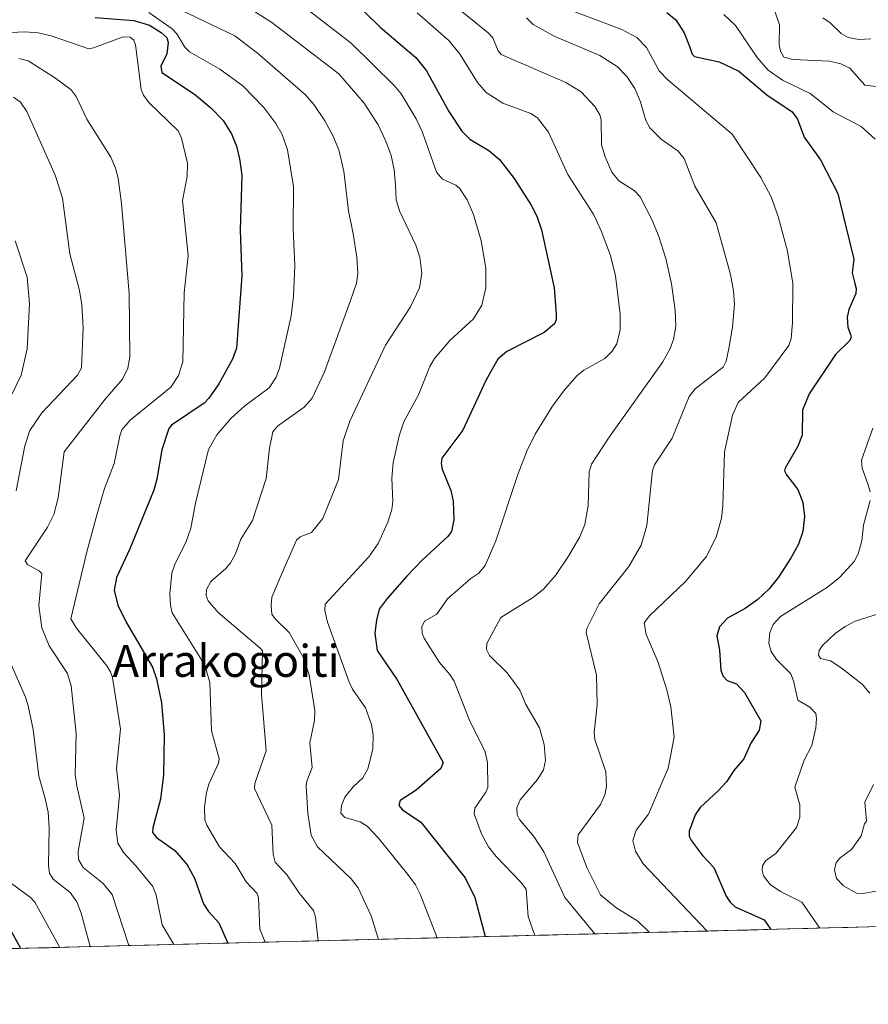
# Model space of a CAD drawing. Units: metres. Extents: x 671624 to 675082, y 4756027 to 4758343.
# Drawn here: x 673647 to 673859, y 4756062 to 4756309 of the extents above; entities that cross this region are included whole.
import ezdxf
from ezdxf.enums import TextEntityAlignment as Align

# ---------------------------------------------------------------- set-up
doc = ezdxf.new("R2010")
doc.units = ezdxf.units.M
doc.header["$MEASUREMENT"] = 0
for name, color, linetype, lineweight in [('Arbolado forestal CxS', 92, 'Continuous', 0), ('Curva de nivel maestra', 36, 'Continuous', 30), ('Curva de nivel normal', 36, 'Continuous', 0), ('Municipio CxS', 142, 'Continuous', 0), ('Texto cartográfico', 19, 'Continuous', 0)]:
    doc.layers.add(name, color=color, linetype=linetype, lineweight=lineweight)
doc.styles.add('Arial', font='txt', dxfattribs={"height": 0.2})

# ---------------------------------------------------------------- blocks, each defined once
blk = doc.blocks.new('*U151')
at = {"layer": 'Arbolado forestal CxS', "color": 92, "linetype": 'Continuous', "lineweight": 0}
blk.add_polyline3d([(674184.79, 4756253.42, 1136.47), (674177.53, 4756239.51, 1139.39), (674167.24, 4756219.54, 1149.18), (674152.12, 4756197.16, 1156.74), (674133.36, 4756181.43, 1160.34), (674110.98, 4756171.75, 1165.73), (674078.31, 4756156.63, 1174.81), (674051.7, 4756148.16, 1181.38), (674030.52, 4756145.74, 1187.14), (673999.67, 4756135.46, 1198.47), (673968.21, 4756130.01, 1206.93), (673934.94, 4756126.38, 1216.23), (673910.14, 4756117.31, 1223.88), (673890.18, 4756109.44, 1230.54), (673871.42, 4756099.77, 1236.62), (673861.74, 4756085.25, 1241.8), (673862.17, 4756081.82, 1242.84), (673094.08, 4756062.4, 1544.31)], dxfattribs=at)
blk = doc.blocks.new('*U162')
at = {"layer": 'Curva de nivel normal', "color": 36, "linetype": 'Continuous', "lineweight": 0}
for points in [[(673645.36, 4756253.27, 1320), (673648.38, 4756244.24, 1320), (673648.99, 4756237.56, 1320), (673648.42, 4756226.33, 1320), (673646.89, 4756219.68, 1320), (673643.09, 4756211.82, 1320)], [(673644.16, 4756092.82, 1320), (673649.2, 4756089.12, 1320), (673650.33, 4756087.91, 1320), (673656.59, 4756076.62, 1320)]]:
    blk.add_polyline3d(points, dxfattribs=at)
blk = doc.blocks.new('*U184')
at = {"layer": 'Curva de nivel normal', "color": 36, "linetype": 'Continuous', "lineweight": 0}
blk.add_polyline3d([(673639.1, 4756305.15, 1305), (673647.72, 4756305.56, 1305), (673651.15, 4756305.33, 1305), (673654.37, 4756304.6, 1305), (673663.78, 4756301.33, 1305), (673665.01, 4756301.52, 1305), (673672.38, 4756304.28, 1305), (673674.18, 4756304.25, 1305), (673675.09, 4756303.47, 1305), (673675.47, 4756302.28, 1305), (673676.9, 4756291.18, 1305), (673677.48, 4756289.7, 1305), (673678.82, 4756287.87, 1305), (673686.14, 4756280.83, 1305), (673686.97, 4756278.97, 1305), (673688.5, 4756272.69, 1305), (673688.36, 4756269.39, 1305), (673687.24, 4756263.36, 1305), (673688.66, 4756249.63, 1305), (673687.62, 4756240.32, 1305), (673687.35, 4756223.07, 1305), (673686.2, 4756219.64, 1305), (673684.33, 4756216.73, 1305), (673674.12, 4756208.48, 1305), (673672.09, 4756206.06, 1305), (673671.52, 4756204.53, 1305), (673670.15, 4756197.6, 1305), (673667.72, 4756191.38, 1305), (673665.9, 4756185.07, 1305), (673663.27, 4756175.5, 1305), (673659.31, 4756158.76, 1305), (673660.72, 4756156.44, 1305), (673668.27, 4756147.03, 1305), (673669.23, 4756145.51, 1305), (673669.69, 4756144.08, 1305), (673671.72, 4756131.19, 1305), (673670.69, 4756121.38, 1305), (673671.51, 4756114.66, 1305), (673670.68, 4756105.95, 1305), (673671.04, 4756102.68, 1305), (673672.45, 4756100.35, 1305), (673675.58, 4756097.06, 1305), (673679.8, 4756091.87, 1305), (673680.62, 4756089.72, 1305), (673682.12, 4756082.31, 1305), (673685.06, 4756077.34, 1305)], dxfattribs=at)
blk = doc.blocks.new('*U187')
at = {"layer": 'Curva de nivel normal', "color": 36, "linetype": 'Continuous', "lineweight": 0}
blk.add_polyline3d([(673646.31, 4756298.85, 1310), (673648.66, 4756298.27, 1310), (673655.25, 4756294.14, 1310), (673659.39, 4756291.02, 1310), (673660.61, 4756289.43, 1310), (673663.28, 4756283.69, 1310), (673669.27, 4756274.24, 1310), (673670.51, 4756271.46, 1310), (673671.15, 4756269.01, 1310), (673671.96, 4756262.67, 1310), (673673.88, 4756240.16, 1310), (673674.07, 4756224.24, 1310), (673673.54, 4756221.46, 1310), (673672.22, 4756218.68, 1310), (673667.88, 4756213.71, 1310), (673657.6, 4756200.57, 1310), (673656.17, 4756189.07, 1310), (673655.02, 4756184.85, 1310), (673653.45, 4756181.68, 1310), (673647.91, 4756173.29, 1310), (673648.45, 4756172.4, 1310), (673651.4, 4756170.8, 1310), (673652.03, 4756170.14, 1310), (673651.28, 4756162.08, 1310), (673652.07, 4756156.5, 1310), (673653.92, 4756152.07, 1310), (673658.51, 4756145.13, 1310), (673659.4, 4756142.04, 1310), (673660.64, 4756130.11, 1310), (673660.4, 4756119.89, 1310), (673660.78, 4756117.01, 1310), (673662.68, 4756108.92, 1310), (673661.1, 4756100.61, 1310), (673661.19, 4756098.57, 1310), (673662.43, 4756096.58, 1310), (673667.42, 4756092.59, 1310), (673669.64, 4756089.88, 1310), (673673.82, 4756077.06, 1310), (673673.82, 4756077.06, 1310)], dxfattribs=at)
blk = doc.blocks.new('*U218')
at = {"layer": 'Curva de nivel normal', "color": 36, "linetype": 'Continuous', "lineweight": 0}
for points in [[(673664.15, 4756076.82, 1315), (673664.15, 4756076.82, 1315), (673661.91, 4756085.17, 1315), (673660.79, 4756088.01, 1315), (673659.1, 4756090.34, 1315), (673654.89, 4756093.71, 1315), (673654.01, 4756095.15, 1315), (673653.7, 4756097.09, 1315), (673653.87, 4756106.53, 1315), (673653.6, 4756110.42, 1315), (673652.92, 4756113.88, 1315), (673651.27, 4756119.47, 1315), (673649.93, 4756131.15, 1315), (673648.66, 4756137.02, 1315), (673647.96, 4756139.23, 1315), (673643, 4756150.59, 1315)], [(673645.64, 4756190.78, 1315), (673647.79, 4756202.07, 1315), (673649.08, 4756205.87, 1315), (673652.06, 4756210.28, 1315), (673660.95, 4756219.74, 1315), (673661.94, 4756221.56, 1315), (673662.41, 4756231.52, 1315), (673662.08, 4756237.26, 1315), (673661.45, 4756240.85, 1315), (673659.03, 4756250.04, 1315), (673657.22, 4756263.93, 1315), (673655.43, 4756269.72, 1315), (673648.27, 4756285.66, 1315), (673646.73, 4756287.94, 1315), (673644.98, 4756289.21, 1315)]]:
    blk.add_polyline3d(points, dxfattribs=at)
blk = doc.blocks.new('*U221')
at = {"layer": 'Curva de nivel normal', "color": 36, "linetype": 'Continuous', "lineweight": 0}
blk.add_polyline3d([(673686.86, 4756310.97, 1290), (673700.28, 4756304.53, 1290), (673705.98, 4756300.22, 1290), (673717.97, 4756289.79, 1290), (673720.06, 4756287.37, 1290), (673722.81, 4756283.32, 1290), (673724.84, 4756279.62, 1290), (673726.3, 4756276.08, 1290), (673727.58, 4756270.68, 1290), (673728.75, 4756260.78, 1290), (673729.88, 4756255.08, 1290), (673730.79, 4756249.25, 1290), (673731.06, 4756245.16, 1290), (673730.71, 4756242.75, 1290), (673729.26, 4756238.37, 1290), (673722.72, 4756220.58, 1290), (673719.64, 4756213.96, 1290), (673717.66, 4756211.67, 1290), (673710.99, 4756206.92, 1290), (673709.82, 4756205.56, 1290), (673708.95, 4756201.48, 1290), (673708.15, 4756193.9, 1290), (673704.71, 4756183.38, 1290), (673701.82, 4756178.73, 1290), (673700.49, 4756175.03, 1290), (673699.23, 4756172.79, 1290), (673698.04, 4756171.33, 1290), (673694.35, 4756168.09, 1290), (673693.19, 4756166.08, 1290), (673693.11, 4756164.64, 1290), (673693.61, 4756163.3, 1290), (673696.11, 4756160.38, 1290), (673706.68, 4756151.48, 1290), (673707.2, 4756150.75, 1290), (673707, 4756139.87, 1290), (673708.14, 4756125.8, 1290), (673705.32, 4756117.63, 1290), (673705.19, 4756116.36, 1290), (673709.54, 4756107.2, 1290), (673709.87, 4756099.96, 1290), (673710.36, 4756097.95, 1290), (673713.42, 4756094.72, 1290), (673716.44, 4756090.14, 1290), (673719.95, 4756085.88, 1290), (673720.48, 4756084.19, 1290), (673721.16, 4756078.26, 1290), (673721.16, 4756078.26, 1290)], dxfattribs=at)
blk = doc.blocks.new('*U232')
at = {"layer": 'Curva de nivel normal', "color": 36, "linetype": 'Continuous', "lineweight": 0}
blk.add_polyline3d([(673678.8, 4756310.37, 1295), (673684.65, 4756306.28, 1295), (673685.83, 4756305.08, 1295), (673687.78, 4756301.76, 1295), (673688.99, 4756300.57, 1295), (673696.55, 4756296.25, 1295), (673702.3, 4756292.07, 1295), (673707.57, 4756286.62, 1295), (673710.53, 4756282.67, 1295), (673712.17, 4756279.9, 1295), (673713.47, 4756276.02, 1295), (673714.94, 4756266.85, 1295), (673714.88, 4756256.32, 1295), (673715.31, 4756247.06, 1295), (673715, 4756239.46, 1295), (673714.39, 4756234.58, 1295), (673711.52, 4756221.48, 1295), (673710.67, 4756219.24, 1295), (673708.9, 4756216.55, 1295), (673702.84, 4756212.08, 1295), (673699.43, 4756208.96, 1295), (673695.83, 4756204.82, 1295), (673693.74, 4756201.16, 1295), (673690.47, 4756187.72, 1295), (673689.33, 4756181.47, 1295), (673688.07, 4756177.89, 1295), (673685.36, 4756172.63, 1295), (673684.52, 4756170.24, 1295), (673684.05, 4756165.05, 1295), (673684.19, 4756162.14, 1295), (673684.66, 4756160.29, 1295), (673691.69, 4756148.94, 1295), (673693.16, 4756145.99, 1295), (673694.05, 4756142.85, 1295), (673694.44, 4756130.76, 1295), (673696.42, 4756123.77, 1295), (673696.23, 4756122.68, 1295), (673693.82, 4756117.48, 1295), (673693.19, 4756115.32, 1295), (673692.7, 4756111.72, 1295), (673692.84, 4756108.56, 1295), (673693.34, 4756107.19, 1295), (673696.47, 4756101.8, 1295), (673700.39, 4756097.6, 1295), (673703.12, 4756093.04, 1295), (673705.9, 4756090.08, 1295), (673706.21, 4756089.01, 1295), (673706.58, 4756081.17, 1295), (673707.9, 4756077.92, 1295)], dxfattribs=at)
blk = doc.blocks.new('*U248')
at = {"layer": 'Curva de nivel maestra', "color": 36, "linetype": 'Continuous', "lineweight": 30}
blk.add_polyline3d([(673646.83, 4756076.38, 1325), (673646.83, 4756076.38, 1325), (673644.07, 4756081.32, 1325)], dxfattribs=at)
blk = doc.blocks.new('*U263')
at = {"layer": 'Curva de nivel maestra', "color": 36, "linetype": 'Continuous', "lineweight": 30}
blk.add_polyline3d([(673665.41, 4756309.18, 1300), (673675.05, 4756308.42, 1300), (673678.96, 4756307.19, 1300), (673681.92, 4756305.41, 1300), (673683.29, 4756304.15, 1300), (673683.61, 4756302.86, 1300), (673683.27, 4756300.05, 1300), (673681.85, 4756296.94, 1300), (673682.06, 4756295.36, 1300), (673690.19, 4756290, 1300), (673694.31, 4756286.55, 1300), (673697.36, 4756283.37, 1300), (673699.45, 4756280.09, 1300), (673700.71, 4756276.94, 1300), (673701.49, 4756273.82, 1300), (673702.03, 4756269.74, 1300), (673701.68, 4756255.95, 1300), (673702.04, 4756244.57, 1300), (673700.7, 4756226.42, 1300), (673699.75, 4756223.75, 1300), (673696.32, 4756217.54, 1300), (673693.83, 4756213.94, 1300), (673692.62, 4756212.7, 1300), (673684.5, 4756207.23, 1300), (673683.83, 4756206.38, 1300), (673682.06, 4756201.04, 1300), (673680.85, 4756193.68, 1300), (673680.04, 4756190.96, 1300), (673674.08, 4756176.28, 1300), (673670.71, 4756169.15, 1300), (673670.15, 4756165.96, 1300), (673671.05, 4756162.23, 1300), (673673.16, 4756157.92, 1300), (673679.69, 4756146.69, 1300), (673680.71, 4756143.82, 1300), (673681.96, 4756137.82, 1300), (673682.62, 4756129.68, 1300), (673682.48, 4756119.79, 1300), (673681.69, 4756113.65, 1300), (673679.81, 4756106.52, 1300), (673679.75, 4756105.32, 1300), (673680.74, 4756104.08, 1300), (673685.28, 4756100.83, 1300), (673688.39, 4756097.25, 1300), (673690.19, 4756093.92, 1300), (673692.45, 4756087.56, 1300), (673693.7, 4756085.58, 1300), (673696.29, 4756082.77, 1300), (673698.56, 4756077.69, 1300), (673698.56, 4756077.69, 1300)], dxfattribs=at)

msp = doc.modelspace()

# ---------------------------------------------------------------- linework, layer by layer
at = {"layer": 'Arbolado forestal CxS', "color": 92, "linetype": 'Continuous', "lineweight": 0}
msp.add_polyline3d([(673862.168569, 4756081.824595, 1242.842249), (673094.075977, 4756062.396401, 1544.313888)], dxfattribs=at)
at = {"layer": 'Curva de nivel maestra', "color": 36, "linetype": 'Continuous', "lineweight": 30}
for points in [[(673728.92, 4756314.39, 1275), (673736.63, 4756306.7, 1275), (673745.54, 4756299.15, 1275), (673748.25, 4756295.83, 1275), (673753.82, 4756285.68, 1275), (673757.03, 4756280.68, 1275), (673759.08, 4756278.75, 1275), (673763.86, 4756275.87, 1275), (673766.45, 4756273.64, 1275), (673770.18, 4756268.88, 1275), (673774.39, 4756262.22, 1275), (673775.84, 4756259.44, 1275), (673776.99, 4756256.07, 1275), (673780.17, 4756241.56, 1275), (673780.69, 4756234.98, 1275), (673780.65, 4756233.54, 1275), (673780.23, 4756232.52, 1275), (673777.68, 4756230.39, 1275), (673768.32, 4756225.66, 1275), (673766.04, 4756223.68, 1275), (673763.14, 4756218.56, 1275), (673757.34, 4756205.94, 1275), (673752.07, 4756198.99, 1275), (673751.9, 4756197.6, 1275), (673752.15, 4756196.2, 1275), (673754.35, 4756190.86, 1275), (673754.9, 4756188.24, 1275), (673755.05, 4756183.55, 1275), (673754.5, 4756180.58, 1275), (673753.57, 4756179.33, 1275), (673747.15, 4756173.45, 1275), (673743.32, 4756169.49, 1275), (673738.38, 4756163.9, 1275), (673736.42, 4756161.16, 1275), (673735.72, 4756158.44, 1275), (673735.33, 4756155.18, 1275), (673735.94, 4756150.83, 1275), (673740.91, 4756143.51, 1275), (673752.37, 4756122.83, 1275), (673751.81, 4756121.38, 1275), (673745.69, 4756115.9, 1275), (673741.62, 4756113.38, 1275), (673741.31, 4756112.14, 1275), (673742.21, 4756111.03, 1275), (673746.83, 4756107.97, 1275), (673757.91, 4756094.03, 1275), (673760.32, 4756089.08, 1275), (673762.918891, 4756079.314166, 1275)], [(673808.35, 4756310.39, 1250), (673810.6, 4756308.54, 1250), (673812.7, 4756305.31, 1250), (673814.07, 4756301.73, 1250), (673814.68, 4756300, 1250), (673815.27, 4756299.41, 1250), (673821.38, 4756298.06, 1250), (673826.3, 4756295.71, 1250), (673833.3, 4756289.81, 1250), (673839.68, 4756285.58, 1250), (673841.03, 4756283.75, 1250), (673842.66, 4756279.19, 1250), (673846.77, 4756273.56, 1250), (673851.12, 4756265.1, 1250), (673852.91, 4756257.53, 1250), (673855.07, 4756248.68, 1250), (673854.67, 4756245.27, 1250), (673855.27, 4756242.97, 1250), (673855.66, 4756241.38, 1250), (673855.58, 4756240.11, 1250), (673853.86, 4756236.17, 1250), (673853.44, 4756234.23, 1250), (673853.59, 4756231.71, 1250), (673854.25, 4756229.84, 1250), (673854.4, 4756229.18, 1250), (673854.07, 4756228.41, 1250), (673850.48, 4756224.91, 1250), (673843.91, 4756215.08, 1250), (673842.23, 4756210.96, 1250), (673842.18, 4756204.7, 1250), (673841.11, 4756201.98, 1250), (673837.9, 4756196.49, 1250), (673837.76, 4756195.81, 1250), (673838.24, 4756194.77, 1250), (673841.09, 4756191.13, 1250), (673842.36, 4756187.9, 1250), (673842.73, 4756184.4, 1250), (673842.34, 4756180.59, 1250), (673841.26, 4756177.47, 1250), (673839.43, 4756174.16, 1250), (673836.27, 4756169.24, 1250), (673833.93, 4756166.3, 1250), (673831.09, 4756163.6, 1250), (673827.88, 4756161.36, 1250), (673823.51, 4756158.93, 1250), (673821.48, 4756156.76, 1250), (673820.83, 4756154.52, 1250), (673821.51, 4756150.91, 1250), (673821.86, 4756145.94, 1250), (673822.29, 4756144.51, 1250), (673823.41, 4756143.38, 1250), (673825.75, 4756142.51, 1250), (673827.76, 4756140.33, 1250), (673831.79, 4756133.29, 1250), (673831.45, 4756130.91, 1250), (673829.34, 4756127.73, 1250), (673827.57, 4756123.79, 1250), (673825.04, 4756120.89, 1250), (673823.26, 4756118.05, 1250), (673821.13, 4756115.74, 1250), (673816.64, 4756111.57, 1250), (673815.42, 4756109.8, 1250), (673813.87, 4756105.69, 1250), (673813.93, 4756104.44, 1250), (673814.52, 4756103.31, 1250), (673817.28, 4756099.6, 1250), (673820.08, 4756096.6, 1250), (673823.14, 4756089.44, 1250), (673824.17, 4756087.9, 1250), (673825.44, 4756086.79, 1250), (673832.67, 4756083.5, 1250), (673834.3592, 4756081.121182, 1250)]]:
    msp.add_polyline3d(points, dxfattribs=at)
at = {"layer": 'Curva de nivel normal', "color": 36, "linetype": 'Continuous', "lineweight": 0}
for points in [[(673747.37, 4756318.57, 1265), (673763.67, 4756305.3, 1265), (673764.8, 4756304.02, 1265), (673766.19, 4756300.78, 1265), (673766.91, 4756299.91, 1265), (673783.1, 4756292.87, 1265), (673786.92, 4756290.55, 1265), (673790.34, 4756286.92, 1265), (673791.6, 4756284.79, 1265), (673791.88, 4756283.53, 1265), (673792.01, 4756277.3, 1265), (673792.88, 4756274.32, 1265), (673794.59, 4756270.44, 1265), (673796.3, 4756268.28, 1265), (673800.12, 4756265.86, 1265), (673801.66, 4756264.28, 1265), (673804.62, 4756258.46, 1265), (673806.31, 4756254.42, 1265), (673808.07, 4756248.86, 1265), (673809.48, 4756242.55, 1265), (673810.45, 4756235.94, 1265), (673810.6, 4756231.98, 1265), (673810.01, 4756228.59, 1265), (673809.16, 4756226.4, 1265), (673807.3, 4756223.06, 1265), (673793.88, 4756204.22, 1265), (673789.49, 4756197.47, 1265), (673788.91, 4756195.58, 1265), (673788.62, 4756187.14, 1265), (673787.81, 4756182.4, 1265), (673786.55, 4756179.32, 1265), (673783.73, 4756174.48, 1265), (673780.51, 4756169.65, 1265), (673777.4, 4756166.13, 1265), (673774.72, 4756164.03, 1265), (673766.8, 4756159.15, 1265), (673763.33, 4756152.6, 1265), (673763.25, 4756151.13, 1265), (673764, 4756149.59, 1265), (673768.44, 4756145.26, 1265), (673771.55, 4756140.92, 1265), (673773.04, 4756137.37, 1265), (673776.52, 4756131.51, 1265), (673777.69, 4756127.37, 1265), (673777.99, 4756123.4, 1265), (673777.47, 4756120.99, 1265), (673775.96, 4756118.65, 1265), (673771.62, 4756113.55, 1265), (673770.86, 4756111.52, 1265), (673770.89, 4756109.81, 1265), (673771.53, 4756108.58, 1265), (673775.04, 4756104.39, 1265), (673777.58, 4756100.55, 1265), (673782.8, 4756089.14, 1265), (673790.3, 4756080.01, 1265), (673790.301414, 4756080.006781, 1265)], [(673694.89, 4756317.28, 1285), (673709.59, 4756307.86, 1285), (673726.29, 4756295.04, 1285), (673732.63, 4756287.76, 1285), (673736.15, 4756282.33, 1285), (673738.1, 4756278.21, 1285), (673739.38, 4756274.64, 1285), (673740.19, 4756271.05, 1285), (673740.52, 4756267.25, 1285), (673740.69, 4756263.59, 1285), (673741.48, 4756260.8, 1285), (673745.61, 4756252.19, 1285), (673746.59, 4756249.23, 1285), (673747.07, 4756245.22, 1285), (673746.52, 4756241.55, 1285), (673744.2, 4756236.79, 1285), (673738, 4756227.23, 1285), (673729.07, 4756208.21, 1285), (673727.42, 4756203.28, 1285), (673726.2, 4756193.6, 1285), (673722.35, 4756183.86, 1285), (673719.51, 4756180.41, 1285), (673716.65, 4756179.27, 1285), (673715.74, 4756178.48, 1285), (673712.14, 4756170.3, 1285), (673709.59, 4756164.16, 1285), (673709.39, 4756162.15, 1285), (673709.6, 4756159.96, 1285), (673710.36, 4756158.75, 1285), (673713.88, 4756155.36, 1285), (673717.42, 4756149.18, 1285), (673718.88, 4756144.78, 1285), (673720.34, 4756135.87, 1285), (673720.24, 4756133.32, 1285), (673719.04, 4756127.76, 1285), (673719.66, 4756121.57, 1285), (673718.28, 4756118.22, 1285), (673718.14, 4756117.01, 1285), (673718.6, 4756110.12, 1285), (673719.44, 4756104.65, 1285), (673720.96, 4756101.74, 1285), (673729.39, 4756093.74, 1285), (673731.15, 4756091.56, 1285), (673734.38, 4756084.49, 1285), (673736.240217, 4756078.639353, 1285)], [(673718.13, 4756311.37, 1280), (673729.42, 4756302.72, 1280), (673740.27, 4756292.03, 1280), (673741.86, 4756290.03, 1280), (673745.65, 4756283.81, 1280), (673747.12, 4756280.65, 1280), (673750.7, 4756270.48, 1280), (673752.25, 4756268.71, 1280), (673755.56, 4756267.23, 1280), (673756.5, 4756266.51, 1280), (673758.39, 4756263.58, 1280), (673759.98, 4756259.92, 1280), (673761.94, 4756253.27, 1280), (673763.05, 4756246.5, 1280), (673763.1, 4756241.51, 1280), (673762.05, 4756237.23, 1280), (673759.97, 4756233.76, 1280), (673754.17, 4756228.47, 1280), (673750.25, 4756223.9, 1280), (673749.07, 4756221.86, 1280), (673746.24, 4756214.82, 1280), (673742.58, 4756208.03, 1280), (673741.36, 4756204.54, 1280), (673739.88, 4756197.75, 1280), (673739.55, 4756193.95, 1280), (673739.8, 4756188.1, 1280), (673739.56, 4756186.14, 1280), (673738.53, 4756182.99, 1280), (673736.12, 4756177.65, 1280), (673733.84, 4756174.32, 1280), (673722.89, 4756162.44, 1280), (673722.8, 4756160.83, 1280), (673723.5, 4756157.99, 1280), (673728.83, 4756143.2, 1280), (673729.76, 4756141.18, 1280), (673733.01, 4756136.52, 1280), (673734.47, 4756132.33, 1280), (673734.94, 4756129.66, 1280), (673734.84, 4756126.19, 1280), (673733.56, 4756121.27, 1280), (673732.29, 4756119.06, 1280), (673729.91, 4756116.8, 1280), (673727.85, 4756114.16, 1280), (673726.95, 4756112.09, 1280), (673726.85, 4756110.23, 1280), (673727.82, 4756109.07, 1280), (673731.63, 4756108.05, 1280), (673733.41, 4756106.98, 1280), (673736.26, 4756103.95, 1280), (673743.6, 4756094.84, 1280), (673745.46, 4756092.27, 1280), (673746.66, 4756089.97, 1280), (673750.929597, 4756079.010907, 1280)], [(673784.52, 4756310.92, 1255), (673797.04, 4756306.12, 1255), (673800.8, 4756304.14, 1255), (673803.21, 4756301.67, 1255), (673806.4, 4756295.84, 1255), (673808.55, 4756293.58, 1255), (673824.67, 4756280.01, 1255), (673831.85, 4756269.15, 1255), (673834.42, 4756264.33, 1255), (673836.2, 4756259.4, 1255), (673838.53, 4756250.72, 1255), (673839.8, 4756242.67, 1255), (673839.74, 4756232.82, 1255), (673839.38, 4756228.9, 1255), (673838.85, 4756227.1, 1255), (673832.85, 4756219.05, 1255), (673826.16, 4756212.87, 1255), (673824.73, 4756209.68, 1255), (673822.76, 4756200.58, 1255), (673822.36, 4756187, 1255), (673822.01, 4756183.92, 1255), (673820.66, 4756179.21, 1255), (673818.17, 4756174.32, 1255), (673813.02, 4756168.14, 1255), (673804, 4756159.55, 1255), (673802.67, 4756157.8, 1255), (673803.17, 4756154.85, 1255), (673806.09, 4756148.12, 1255), (673808.3, 4756141, 1255), (673809.29, 4756136.78, 1255), (673810.2, 4756129.22, 1255), (673808.68, 4756121.41, 1255), (673803.77, 4756109.95, 1255), (673800.62, 4756105.91, 1255), (673799.79, 4756103.34, 1255), (673800.46, 4756100.71, 1255), (673802.42, 4756097.56, 1255), (673818.4, 4756080.72, 1255), (673818.402833, 4756080.717581, 1255)], [(673745.91, 4756310.29, 1270), (673753.89, 4756303.3, 1270), (673756.62, 4756299.88, 1270), (673760.95, 4756292.87, 1270), (673763.12, 4756290.36, 1270), (673767.34, 4756287.74, 1270), (673774.29, 4756285.18, 1270), (673775.99, 4756284.04, 1270), (673778.76, 4756280.48, 1270), (673783.56, 4756269.85, 1270), (673790.04, 4756259.77, 1270), (673791.89, 4756255.84, 1270), (673794.21, 4756249.6, 1270), (673795.47, 4756244.54, 1270), (673796.67, 4756234.93, 1270), (673796.7, 4756231.04, 1270), (673795.82, 4756227.55, 1270), (673794.65, 4756225.71, 1270), (673792.83, 4756223.89, 1270), (673787.57, 4756220.94, 1270), (673785.8, 4756219.52, 1270), (673782.45, 4756215.7, 1270), (673779.54, 4756211.71, 1270), (673775.38, 4756204.96, 1270), (673773.35, 4756200.72, 1270), (673771.1, 4756194.9, 1270), (673765.58, 4756178.26, 1270), (673762.92, 4756172.15, 1270), (673761.32, 4756170.23, 1270), (673759.29, 4756168.84, 1270), (673753.5, 4756163.77, 1270), (673750.82, 4756159.97, 1270), (673747.7, 4756158.16, 1270), (673747.1, 4756156.8, 1270), (673747.17, 4756155.15, 1270), (673747.7, 4756153.75, 1270), (673751.45, 4756147.84, 1270), (673754.08, 4756144.9, 1270), (673755.12, 4756143.18, 1270), (673758.87, 4756133.57, 1270), (673762.94, 4756125.52, 1270), (673763.5, 4756122.83, 1270), (673763.55, 4756116.64, 1270), (673763.08, 4756115.45, 1270), (673760.31, 4756111.45, 1270), (673760.18, 4756109.99, 1270), (673761.98, 4756105.02, 1270), (673763.73, 4756101.8, 1270), (673765.64, 4756099.37, 1270), (673771.78, 4756093.06, 1270), (673773.17, 4756091.18, 1270), (673773.62, 4756084.35, 1270), (673775.3198, 4756079.6307, 1270), (673775.32072, 4756079.627858, 1270)], [(673773.22, 4756309.1, 1260), (673774.93, 4756307.42, 1260), (673780.16, 4756304.44, 1260), (673791.56, 4756299.6, 1260), (673795.87, 4756296.87, 1260), (673798.3, 4756294.43, 1260), (673800.32, 4756291.41, 1260), (673801.71, 4756288.06, 1260), (673803.08, 4756283.36, 1260), (673804.04, 4756281.55, 1260), (673806.95, 4756278.73, 1260), (673811.2, 4756275.69, 1260), (673812.69, 4756273.91, 1260), (673815.34, 4756266.97, 1260), (673820.66, 4756257.84, 1260), (673824.24, 4756244.86, 1260), (673825.02, 4756240.79, 1260), (673825.22, 4756237.47, 1260), (673824.75, 4756231.73, 1260), (673823.87, 4756226.37, 1260), (673823.13, 4756223.17, 1260), (673822.43, 4756221.72, 1260), (673815.42, 4756216.33, 1260), (673813.9, 4756214.34, 1260), (673809.67, 4756203.94, 1260), (673805.28, 4756197.26, 1260), (673804.71, 4756195.91, 1260), (673803.36, 4756182.13, 1260), (673801.93, 4756177.17, 1260), (673798.82, 4756171.83, 1260), (673791.38, 4756162.56, 1260), (673788.33, 4756156.39, 1260), (673788.17, 4756155.36, 1260), (673790.75, 4756144.69, 1260), (673790.89, 4756137.31, 1260), (673790.19, 4756130.34, 1260), (673790.29, 4756128.6, 1260), (673793.04, 4756120.54, 1260), (673793.24, 4756116.88, 1260), (673792.8, 4756114.8, 1260), (673791.78, 4756112.35, 1260), (673786.18, 4756104.8, 1260), (673785.95, 4756102.89, 1260), (673788.31, 4756096.58, 1260), (673791.75, 4756089.79, 1260), (673795.56, 4756086.62, 1260), (673801.1, 4756083.18, 1260), (673803.996729, 4756080.353192, 1260)], [(673822.54, 4756309.86, 1245), (673825.49, 4756307.11, 1245), (673830.95, 4756299.14, 1245), (673833.67, 4756296, 1245), (673837.21, 4756293.48, 1245), (673844.2, 4756290.18, 1245), (673847.31, 4756287.6, 1245), (673849.93, 4756285.57, 1245), (673856.91, 4756281.85, 1245), (673860.44, 4756278.69, 1245)], [(673835.3, 4756310.71, 1240), (673836.46, 4756307.3, 1240), (673836.42, 4756302.34, 1240), (673836.74, 4756300.71, 1240), (673837.62, 4756299.24, 1240), (673839.87, 4756298.6, 1240), (673849, 4756298.25, 1240), (673851.87, 4756297.52, 1240), (673854.05, 4756296.45, 1240), (673857.86, 4756292.25, 1240), (673862.8, 4756291.63, 1240)], [(673847.32, 4756309.05, 1235), (673849.16, 4756307.77, 1235), (673851.94, 4756305.17, 1235), (673853.64, 4756304.16, 1235), (673856.32, 4756303.61, 1235), (673859.3, 4756303.85, 1235)], [(673859.86, 4756206.49, 1245), (673856.99, 4756198.47, 1245), (673857.15, 4756196.47, 1245), (673858.62, 4756192.52, 1245), (673859.13, 4756190.52, 1245)], [(673859.15, 4756188.37, 1245), (673857.52, 4756182.24, 1245), (673857.09, 4756178.29, 1245), (673856.19, 4756175.05, 1245), (673855.18, 4756173.14, 1245), (673851.57, 4756169.22, 1245), (673848.48, 4756166.73, 1245), (673836.74, 4756159.35, 1245), (673834.88, 4756157.4, 1245), (673834.04, 4756155.4, 1245), (673833.87, 4756152.64, 1245), (673834.39, 4756150.58, 1245), (673835.76, 4756148.63, 1245), (673839.31, 4756145.04, 1245), (673839.98, 4756143.26, 1245), (673841.11, 4756138.44, 1245), (673844.1, 4756136.73, 1245), (673845.54, 4756135.14, 1245), (673845.78, 4756133.85, 1245), (673845.56, 4756131.51, 1245), (673844.54, 4756127.1, 1245), (673842.68, 4756123.42, 1245), (673840.31, 4756116.7, 1245), (673841.61, 4756112.28, 1245), (673841.59, 4756109.2, 1245), (673840.75, 4756106.63, 1245), (673838.16, 4756103.35, 1245), (673835.64, 4756100.21, 1245), (673832.97, 4756098.27, 1245), (673832.26, 4756097.03, 1245), (673832.13, 4756095.82, 1245), (673832.53, 4756094.53, 1245), (673834.13, 4756092.36, 1245), (673836.76, 4756090.61, 1245), (673842.08, 4756087.93, 1245), (673846.619133, 4756081.431286, 1245)], [(673864.69, 4756161.15, 1240), (673855.44, 4756158.17, 1240), (673852.92, 4756156.88, 1240), (673850.45, 4756155.11, 1240), (673847.24, 4756152.09, 1240), (673846.45, 4756150.84, 1240), (673846.24, 4756149.66, 1240), (673846.79, 4756148.88, 1240), (673849.27, 4756148.32, 1240), (673851.88, 4756146.56, 1240), (673857.13, 4756142.42, 1240), (673859.11, 4756140.22, 1240)], [(673860, 4756117.35, 1240), (673857.87, 4756112.91, 1240), (673858.25, 4756108.21, 1240), (673857.76, 4756107.52, 1240), (673856.94, 4756104.53, 1240), (673854.5, 4756101.12, 1240), (673851.68, 4756099.02, 1240), (673850.66, 4756097.85, 1240), (673850.23, 4756095.99, 1240), (673850.74, 4756093.89, 1240), (673852.48, 4756091.99, 1240), (673855.77, 4756090.21, 1240), (673857.39, 4756090.09, 1240), (673861.02, 4756090.77, 1240)]]:
    msp.add_polyline3d(points, dxfattribs=at)
at = {"layer": 'Municipio CxS', "color": 142, "linetype": 'Continuous', "lineweight": 0}
msp.add_polyline3d([(673863.5712, 4756081.8601, 1241.5678), (673858.5791, 4756081.7338, 1242.228), (673853.587, 4756081.6075, 1243.2008), (673848.595, 4756081.4813, 1244.5835), (673843.6029, 4756081.355, 1246.3543), (673838.6108, 4756081.2287, 1248.1575), (673833.6187, 4756081.1025, 1250.1634), (673828.6266, 4756080.9762, 1252.0596), (673823.6345, 4756080.8499, 1253.6558), (673818.6425, 4756080.7236, 1254.9717), (673813.6504, 4756080.5974, 1256.4927), (673808.6583, 4756080.4711, 1258.6557), (673803.6662, 4756080.3448, 1260.3277), (673798.6741, 4756080.2186, 1261.6934), (673793.682, 4756080.0923, 1263.5163), (673788.6899, 4756079.966, 1265.367), (673783.6979, 4756079.8398, 1266.9091), (673778.7058, 4756079.7135, 1268.6357), (673773.7137, 4756079.5872, 1270.5554), (673768.7216, 4756079.4609, 1272.7452), (673763.7295, 4756079.3347, 1274.8909), (673758.7374, 4756079.2084, 1276.9241), (673753.7453, 4756079.0821, 1278.9438), (673748.7533, 4756078.9559, 1280.7985), (673743.7612, 4756078.8296, 1282.2628), (673738.7691, 4756078.7033, 1283.9524), (673733.777, 4756078.577, 1285.8761), (673728.7849, 4756078.4508, 1287.4172), (673723.7928, 4756078.3245, 1288.7837), (673718.8007, 4756078.1982, 1290.8289), (673713.8087, 4756078.072, 1292.8384), (673708.8166, 4756077.9457, 1294.5214), (673703.8245, 4756077.8194, 1296.672), (673698.8324, 4756077.6932, 1299.3513), (673693.8403, 4756077.5669, 1301.9217), (673688.8482, 4756077.4406, 1303.6987), (673683.8562, 4756077.3143, 1305.4265), (673678.8641, 4756077.1881, 1307.6176), (673673.872, 4756077.0618, 1310.1712), (673668.8799, 4756076.9355, 1312.9566), (673663.8878, 4756076.8093, 1315.4639), (673658.8957, 4756076.683, 1318.2656), (673653.9036, 4756076.5567, 1321.2215), (673648.9116, 4756076.4305, 1323.863), (673643.9195, 4756076.3042, 1326.2663)], dxfattribs=at)

# ---------------------------------------------------------------- block references
at = {"layer": 'Arbolado forestal CxS', "color": 92, "linetype": 'Continuous', "lineweight": 0}
msp.add_blockref('*U151', (0, 0), dxfattribs=at)
at = {"layer": 'Curva de nivel maestra', "color": 36, "linetype": 'Continuous', "lineweight": 30}
for name in ['*U248', '*U263']:
    msp.add_blockref(name, (0, 0), dxfattribs=at)
at = {"layer": 'Curva de nivel normal', "color": 36, "linetype": 'Continuous', "lineweight": 0}
for name in ['*U162', '*U218', '*U187', '*U184', '*U232', '*U221']:
    msp.add_blockref(name, (0, 0), dxfattribs=at)

# ---------------------------------------------------------------- texts
at = {"layer": 'Texto cartográfico', "color": 19, "linetype": 'Continuous', "lineweight": 0, "style": 'Arial'}
msp.add_text('Arrakogoiti', height=8, dxfattribs=at).set_placement((673698.12145, 4756148.27105), align=Align.MIDDLE_CENTER)

doc.saveas('drawing.dxf')
